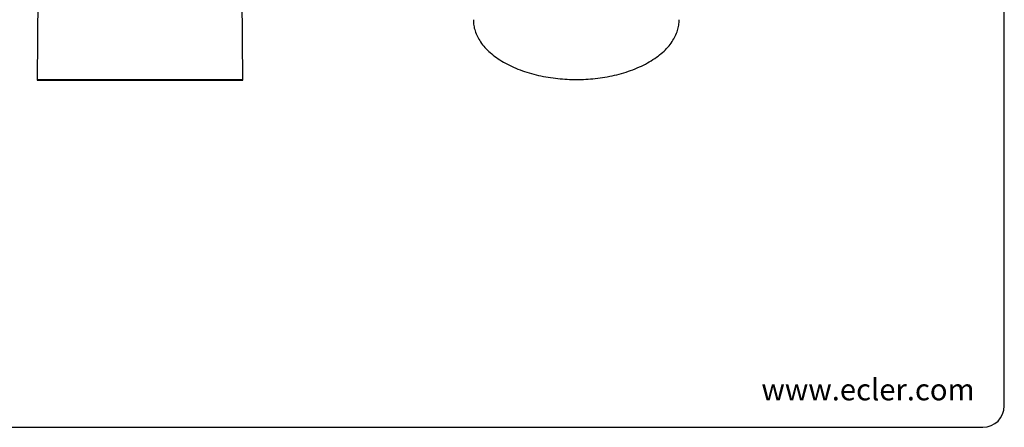
# Model space of a CAD drawing. Units: millimetres. Extents: x 5 to 821, y 20 to 574.
# Drawn here: x 362 to 821, y 20 to 210 of the extents above; entities that cross this region are included whole.
import ezdxf

# ---------------------------------------------------------------- set-up
doc = ezdxf.new("R2010")
doc.units = ezdxf.units.MM
doc.layers.add('02-0252-0101_LOU', color=7, linetype='Continuous')
doc.layers.add('Default', color=7, linetype='Continuous')

# ---------------------------------------------------------------- blocks, each defined once
blk = doc.blocks.new('SE1269')
at = {"layer": '02-0252-0101_LOU', "color": 7, "linetype": 'Continuous'}
for p, q in [((573.26, 209.89), (573.27, 209.27)), ((573.27, 209.27), (573.31, 208.65)), ((573.31, 208.65), (573.37, 208.03)), ((573.37, 208.03), (573.45, 207.4)), ((573.45, 207.4), (573.57, 206.76)), ((573.57, 206.76), (573.7, 206.12)), ((668.85, 206.29), (668.98, 206.93)), ((668.98, 206.93), (669.09, 207.57)), ((669.09, 207.57), (669.16, 208.2)), ((669.16, 208.2), (669.22, 208.82)), ((669.22, 208.82), (669.25, 209.45)), ((669.25, 209.45), (669.25, 210.06)), ((573.7, 206.12), (573.87, 205.48)), ((573.87, 205.48), (574.06, 204.84)), ((574.06, 204.84), (574.28, 204.19)), ((574.28, 204.19), (574.53, 203.55)), ((574.53, 203.55), (574.81, 202.9)), ((574.81, 202.9), (575.12, 202.25)), ((575.12, 202.25), (575.45, 201.61)), ((667.15, 201.77), (667.48, 202.42)), ((667.48, 202.42), (667.78, 203.07)), ((667.78, 203.07), (668.05, 203.71)), ((668.05, 203.71), (668.29, 204.36)), ((668.29, 204.36), (668.5, 205.01)), ((668.5, 205.01), (668.69, 205.65)), ((668.69, 205.65), (668.85, 206.29)), ((575.45, 201.61), (575.82, 200.96)), ((575.82, 200.96), (576.21, 200.31)), ((576.21, 200.31), (576.64, 199.67)), ((576.64, 199.67), (577.1, 199.03)), ((577.1, 199.03), (577.58, 198.4)), ((577.58, 198.4), (578.1, 197.77)), ((578.1, 197.77), (578.64, 197.14)), ((664.01, 197.29), (664.55, 197.92)), ((664.55, 197.92), (665.05, 198.55)), ((665.05, 198.55), (665.53, 199.19)), ((665.53, 199.19), (665.98, 199.83)), ((665.98, 199.83), (666.4, 200.48)), ((666.4, 200.48), (666.79, 201.12)), ((666.79, 201.12), (667.15, 201.77)), ((578.64, 197.14), (579.21, 196.52)), ((579.21, 196.52), (579.82, 195.91)), ((579.82, 195.91), (580.45, 195.3)), ((580.45, 195.3), (581.11, 194.7)), ((581.11, 194.7), (581.8, 194.11)), ((581.8, 194.11), (582.52, 193.53)), ((582.52, 193.53), (583.26, 192.96)), ((658.67, 192.53), (659.43, 193.09)), ((659.43, 193.09), (660.17, 193.67)), ((660.17, 193.67), (660.88, 194.25)), ((660.88, 194.25), (661.56, 194.84)), ((661.56, 194.84), (662.22, 195.45)), ((662.22, 195.45), (662.84, 196.05)), ((662.84, 196.05), (663.44, 196.67)), ((663.44, 196.67), (664.01, 197.29)), ((583.26, 192.96), (584.03, 192.4)), ((584.03, 192.4), (584.83, 191.85)), ((584.83, 191.85), (585.65, 191.31)), ((585.65, 191.31), (586.5, 190.78)), ((586.5, 190.78), (587.37, 190.27)), ((587.37, 190.27), (588.26, 189.76)), ((588.26, 189.76), (589.18, 189.28)), ((589.18, 189.28), (590.11, 188.8)), ((590.11, 188.8), (591.07, 188.35)), ((650.7, 188.01), (651.67, 188.45)), ((651.67, 188.45), (652.62, 188.92)), ((652.62, 188.92), (653.56, 189.39)), ((653.56, 189.39), (654.46, 189.88)), ((654.46, 189.88), (655.35, 190.39)), ((655.35, 190.39), (656.22, 190.9)), ((656.22, 190.9), (657.06, 191.43)), ((657.06, 191.43), (657.88, 191.97)), ((657.88, 191.97), (658.67, 192.53)), ((591.07, 188.35), (592.04, 187.9)), ((592.04, 187.9), (593.04, 187.47)), ((593.04, 187.47), (594.05, 187.06)), ((594.05, 187.06), (595.07, 186.67)), ((595.07, 186.67), (596.11, 186.29)), ((596.11, 186.29), (597.16, 185.92)), ((597.16, 185.92), (598.23, 185.58)), ((598.23, 185.58), (599.3, 185.25)), ((599.3, 185.25), (600.39, 184.93)), ((600.39, 184.93), (601.49, 184.64)), ((601.49, 184.64), (602.59, 184.36)), ((602.59, 184.36), (603.7, 184.1)), ((603.7, 184.1), (604.81, 183.86)), ((604.81, 183.86), (605.93, 183.63)), ((636.87, 183.69), (637.98, 183.92)), ((637.98, 183.92), (639.09, 184.16)), ((639.09, 184.16), (640.2, 184.43)), ((640.2, 184.43), (641.3, 184.71)), ((641.3, 184.71), (642.39, 185.01)), ((642.39, 185.01), (643.47, 185.33)), ((643.47, 185.33), (644.54, 185.66)), ((644.54, 185.66), (645.6, 186.01)), ((645.6, 186.01), (646.65, 186.38)), ((646.65, 186.38), (647.69, 186.76)), ((647.69, 186.76), (648.71, 187.16)), ((648.71, 187.16), (649.71, 187.57)), ((649.71, 187.57), (650.7, 188.01)), ((605.93, 183.63), (607.05, 183.42)), ((607.05, 183.42), (608.17, 183.23)), ((608.17, 183.23), (609.29, 183.05)), ((609.29, 183.05), (610.41, 182.89)), ((610.41, 182.89), (611.54, 182.75)), ((611.54, 182.75), (612.65, 182.63)), ((612.65, 182.63), (613.77, 182.52)), ((613.77, 182.52), (614.88, 182.42)), ((614.88, 182.42), (615.98, 182.35)), ((615.98, 182.35), (617.08, 182.28)), ((617.08, 182.28), (618.18, 182.24)), ((618.18, 182.24), (619.26, 182.2)), ((619.26, 182.2), (620.34, 182.18)), ((620.34, 182.18), (621.4, 182.18)), ((621.4, 182.18), (622.47, 182.19)), ((622.47, 182.19), (623.55, 182.21)), ((623.55, 182.21), (624.63, 182.25)), ((624.63, 182.25), (625.72, 182.3)), ((625.72, 182.3), (626.82, 182.37)), ((626.82, 182.37), (627.93, 182.45)), ((627.93, 182.45), (629.04, 182.55)), ((629.04, 182.55), (630.15, 182.66)), ((630.15, 182.66), (631.27, 182.79)), ((631.27, 182.79), (632.39, 182.93)), ((632.39, 182.93), (633.51, 183.1)), ((633.51, 183.1), (634.63, 183.28)), ((634.63, 183.28), (635.75, 183.47)), ((635.75, 183.47), (636.87, 183.69))]:
    blk.add_line(p, q, dxfattribs=at)
blk = doc.blocks.new('SE1268')
at = {"layer": '02-0252-0101_LOU'}
blk.add_blockref('SE1269', (0, 0), dxfattribs=at)
blk = doc.blocks.new('SE1271')
at = {"layer": '02-0252-0101_LOU', "color": 7, "linetype": 'Continuous'}
for p, q in [((573.26, 210.06), (573.26, 209.98)), ((573.26, 209.98), (573.26, 209.89))]:
    blk.add_line(p, q, dxfattribs=at)
blk = doc.blocks.new('SE1270')
at = {"layer": '02-0252-0101_LOU'}
blk.add_blockref('SE1271', (0, 0), dxfattribs=at)

msp = doc.modelspace()

# ---------------------------------------------------------------- linework, layer by layer
at = {"layer": '02-0252-0101_LOU', "color": 7, "linetype": 'Continuous'}
for p, q in [((370.85, 311.57), (369.72, 182.02)), ((465.72, 182.02), (464.59, 311.57)), ((465.72, 182.02), (369.72, 182.02)), ((369.92, 181.82), (465.52, 181.82))]:
    msp.add_line(p, q, dxfattribs=at)
for centre, start, end in [((369.92, 182.02), 179.501, 270), ((465.52, 182.02), 270, 0.499)]:
    msp.add_arc(centre, 0.2, start, end, dxfattribs=at)
at = {"layer": 'Default', "color": 7, "linetype": 'Continuous'}
for p, q in [((821, 30), (821, 564)), ((30, 20), (811, 20))]:
    msp.add_line(p, q, dxfattribs=at)
msp.add_arc((811, 30), 10, 270, 0, dxfattribs=at)

# ---------------------------------------------------------------- block references
for name in ['SE1268', 'SE1270']:
    msp.add_blockref(name, (0, 0))

# ---------------------------------------------------------------- texts
at = {"layer": 'Default', "insert": (707.65, 42.58), "char_height": 10, "width": 107.1053, "attachment_point": 1}
msp.add_mtext('{\\fNunito|b0||i1||c0|p34;\\C7;\\H10.;\\W1.;www.ecler.com}', dxfattribs=at)

doc.saveas('drawing.dxf')
